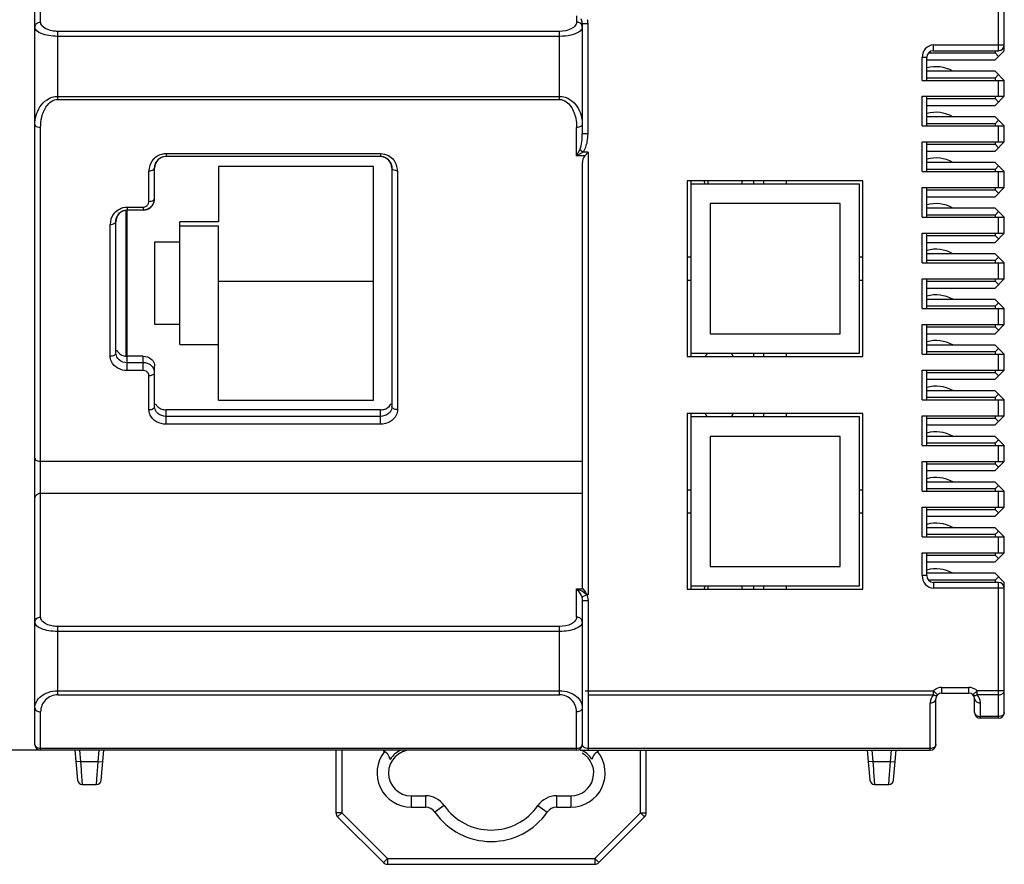
# Model space of a CAD drawing. Units: inches. Extents: x -240 to 420, y -179 to 288.
# Drawn here: x 4 to 47, y 10 to 47 of the extents above; entities that cross this region are included whole.
import ezdxf

# ---------------------------------------------------------------- set-up
doc = ezdxf.new("R2010")
doc.units = ezdxf.units.IN
doc.header["$LTSCALE"] = 0.64311
doc.header["$MEASUREMENT"] = 0
doc.header["$PDMODE"] = 3
doc.header["$PDSIZE"] = 0.3125
doc.layers.get('0').update_dxf_attribs({"linetype": 'CONTINUOUS'})
doc.layers.get('Defpoints').update_dxf_attribs({"linetype": 'CONTINUOUS'})
doc.styles.get("Standard").update_dxf_attribs({"font": 'txt', "width": 0.8})
doc.dimstyles.get("Standard").update_dxf_attribs({"dimtxt": 0.15625, "dimasz": 0.1875, "dimexe": 0.125, "dimexo": 0.0625, "dimgap": 0.09, "dimtad": 0, "dimtih": 1, "dimtoh": 1, "dimzin": 4, "dimdsep": 46, "dimtxsty": 'STANDARD', "dimblk": 'CLOSED', "dimblk1": 'CLOSED', "dimblk2": 'CLOSED', "dimcen": 0.09, "dimadec": 0, "dimazin": 0, "dimtp": 0.01, "dimtm": 0.01, "dimtfac": 1, "dimtofl": 0, "dimtmove": 0, "dimatfit": 3, "dimldrblk": 'CLOSED', "dimfxl": 1, "dimtolj": 1, "dimtzin": 4, "dimarcsym": 0})

# ---------------------------------------------------------------- blocks, each defined once
blk = doc.blocks.new('_CLOSED')
at = {"color": 0, "linetype": 'ByBlock'}
for p, q in [((0, 0), (-1, 0.17)), ((-1, 0.17), (-1, -0.17)), ((-1, -0.17), (0, 0)), ((-1, 0), (0, 0))]:
    blk.add_line(p, q, dxfattribs=at)
blk = doc.blocks.new('*D4')
at = {"color": 0, "lineweight": -2}
for p, q in [((4.514, 115.094), (-14.28, 115.094)), ((-14.155, 114.907), (-14.155, 66.184)), ((-14.155, 15.282), (-14.155, 64.004)), ((4.514, 15.094), (-14.28, 15.094))]:
    blk.add_line(p, q, dxfattribs=at)
at = {"layer": 'Defpoints', "color": 0}
for p in [(4.576, 115.094), (-14.155, 15.094), (4.576, 15.094)]:
    blk.add_point(p, dxfattribs=at)
at = {"color": 0, "linetype": 'ByBlock', "lineweight": -2, "xscale": 0.1875, "yscale": 0.1875, "zscale": 0.1875}
for p, rotation in [((-14.155, 115.094), 90), ((-14.155, 15.094), 270)]:
    blk.add_blockref('_CLOSED', p, dxfattribs=dict(at, rotation=rotation))
at = {"color": 0, "insert": (-14.155, 65.094), "char_height": 2, "attachment_point": 5}
blk.add_mtext('\\A1;100.0000', dxfattribs=at)

msp = doc.modelspace()

# ---------------------------------------------------------------- linework, layer by layer
at = {"color": 7, "linetype": 'Continuous'}
for p, q in [((46.82636, 45.74423), (46.82636, 113.44423)), ((46.57636, 45.74423), (46.57636, 93.39423)), ((4.32636, 15.34423), (4.32636, 91.03353)), ((4.57636, 46.99946), (4.57636, 68.72423)), ((28.07636, 47.26626), (28.07636, 46.99946)), ((28.29194, 47.09349), (28.26839, 47.14036)), ((28.57636, 46.91626), (28.32636, 46.91626)), ((28.32636, 46.91626), (28.32636, 42.1015)), ((28.57636, 42.1015), (28.57636, 46.91626)), ((5.32636, 43.60951), (5.32636, 46.59054)), ((27.32636, 46.59054), (5.32636, 46.59054)), ((27.32636, 46.37105), (5.32636, 46.37105)), ((27.32636, 43.60951), (27.32636, 46.59054)), ((43.72586, 45.7776), (43.72637, 45.99423)), ((43.72636, 45.74423), (43.72586, 45.7776)), ((43.72636, 45.99423), (46.82636, 45.99423)), ((43.22636, 44.44423), (43.22636, 45.44423)), ((43.39956, 45.44374), (43.22636, 45.44423)), ((43.42636, 45.44423), (43.39956, 45.44374)), ((43.42636, 44.44423), (43.42636, 45.44423)), ((43.42636, 45.34423), (46.42636, 45.34423)), ((43.50613, 45.64423), (46.42636, 45.64423)), ((43.72636, 45.74423), (46.57636, 45.74423)), ((46.82636, 45.74423), (46.42636, 45.34423)), ((46.42636, 45.74423), (46.42636, 45.64423)), ((46.57636, 45.49423), (46.42636, 45.64423)), ((46.42636, 44.84423), (43.42636, 44.84423)), ((46.42636, 44.54423), (43.42636, 44.54423)), ((46.42636, 44.84423), (46.82636, 44.44423)), ((46.42636, 44.54423), (46.57636, 44.69423)), ((46.42636, 44.54423), (46.42636, 44.44423)), ((43.22636, 44.44423), (46.82636, 44.44423)), ((46.57636, 43.74423), (46.57636, 44.44423)), ((46.82636, 43.74423), (46.82636, 44.44423)), ((5.32636, 43.73976), (27.32636, 43.73976)), ((5.32636, 43.60951), (27.32636, 43.60951)), ((43.22636, 43.74423), (46.82636, 43.74423)), ((43.22636, 42.44423), (43.22636, 43.74423)), ((43.42636, 42.44423), (43.42636, 43.74423)), ((43.42636, 43.64423), (46.42636, 43.64423)), ((46.82636, 43.74423), (46.42636, 43.34423)), ((46.42636, 43.74423), (46.42636, 43.64423)), ((46.57636, 43.49423), (46.42636, 43.64423)), ((43.42636, 43.34423), (46.42636, 43.34423)), ((46.42636, 42.84423), (43.42636, 42.84423)), ((46.42636, 42.84423), (46.82636, 42.44423)), ((4.57636, 20.9242), (4.57636, 42.38081)), ((28.07636, 41.14012), (28.07636, 42.38081)), ((43.22636, 42.44423), (46.82636, 42.44423)), ((46.42636, 42.54423), (43.42636, 42.54423)), ((46.42636, 42.54423), (46.57636, 42.69423)), ((46.42636, 42.54423), (46.42636, 42.44423)), ((46.57636, 41.74423), (46.57636, 42.44423)), ((46.82636, 41.74423), (46.82636, 42.44423)), ((28.57636, 42.1015), (28.32636, 42.1015)), ((43.22636, 41.74423), (46.82636, 41.74423)), ((43.22636, 40.44423), (43.22636, 41.74423)), ((43.42636, 40.44423), (43.42636, 41.74423)), ((43.42636, 41.64423), (46.42636, 41.64423)), ((46.82636, 41.74423), (46.42636, 41.34423)), ((46.42636, 41.74423), (46.42636, 41.64423)), ((46.57636, 41.49423), (46.42636, 41.64423)), ((10.07636, 41.23744), (10.07636, 41.11773)), ((10.07636, 41.23744), (19.47636, 41.23744)), ((10.07636, 41.11773), (19.47636, 41.11773)), ((19.47636, 41.23744), (19.47636, 41.11773)), ((28.07636, 41.14012), (28.21243, 41.40569)), ((28.43481, 41.14012), (28.07636, 41.14012)), ((28.14346, 41.17417), (28.3485, 41.29642)), ((28.3485, 41.29642), (28.21243, 41.40569)), ((28.57636, 41.29642), (28.3485, 41.29642)), ((28.57636, 41.29642), (28.43481, 41.14012)), ((28.57636, 41.29642), (28.57636, 21.90012)), ((43.42636, 41.34423), (46.42636, 41.34423)), ((9.57636, 39.27315), (9.57636, 40.6095)), ((12.37636, 40.67681), (12.37636, 38.24419)), ((19.17636, 40.67681), (12.37636, 40.67681)), ((19.17636, 30.4342), (19.17636, 40.67681)), ((19.97636, 40.6095), (19.97636, 30.14765)), ((28.32636, 40.80253), (28.32636, 22.21456)), ((46.42636, 40.84423), (43.42636, 40.84423)), ((46.42636, 40.84423), (46.82636, 40.44423)), ((46.42636, 40.54423), (46.57636, 40.69423)), ((9.32636, 39.1429), (9.32636, 40.47924)), ((20.22636, 40.47924), (20.22636, 30.0174)), ((43.22636, 40.44423), (46.82636, 40.44423)), ((46.42636, 40.54423), (43.42636, 40.54423)), ((46.42636, 40.54423), (46.42636, 40.44423)), ((46.57636, 39.74423), (46.57636, 40.44423)), ((46.82636, 39.74423), (46.82636, 40.44423)), ((40.62636, 40.04423), (32.92636, 40.04423)), ((32.92636, 40.04423), (32.92636, 32.34423)), ((33.07636, 40.04423), (33.07636, 32.34423)), ((40.47636, 39.89423), (33.07636, 39.89423)), ((33.82636, 40.04423), (33.82636, 39.89423)), ((35.32636, 40.04423), (35.32636, 39.89423)), ((35.82636, 40.04423), (35.82636, 39.89423)), ((36.27636, 40.04423), (36.27636, 39.89423)), ((37.27636, 39.89423), (37.27636, 40.04423)), ((40.47636, 32.49423), (40.47636, 39.89423)), ((40.62636, 32.34423), (40.62636, 40.04423)), ((43.22636, 39.74423), (46.82636, 39.74423)), ((43.22636, 38.44423), (43.22636, 39.74423)), ((43.42636, 38.44423), (43.42636, 39.74423)), ((46.42636, 39.74423), (46.42636, 39.64423)), ((46.82636, 39.74423), (46.42636, 39.34423)), ((43.42636, 39.64423), (46.42636, 39.64423)), ((43.42636, 39.34423), (46.42636, 39.34423)), ((46.57636, 39.49423), (46.42636, 39.64423)), ((8.37636, 38.89017), (9.07636, 38.89017)), ((8.37636, 38.89017), (8.37636, 38.77046)), ((9.07636, 38.89017), (9.07636, 38.77046)), ((9.30996, 39.05291), (9.32636, 39.1429)), ((39.62636, 39.04423), (33.92636, 39.04423)), ((33.92636, 39.04423), (33.92636, 33.34423)), ((39.62636, 33.34423), (39.62636, 39.04423)), ((8.32636, 32.36318), (8.32636, 38.74706)), ((8.37636, 38.77046), (9.07636, 38.77046)), ((8.37636, 31.7245), (8.37636, 38.75632)), ((43.22636, 38.44423), (46.82636, 38.44423)), ((46.42636, 38.84423), (43.42636, 38.84423)), ((46.42636, 38.54423), (43.42636, 38.54423)), ((46.42636, 38.84423), (46.82636, 38.44423)), ((46.42636, 38.54423), (46.57636, 38.69423)), ((46.42636, 38.54423), (46.42636, 38.44423)), ((46.57636, 37.74423), (46.57636, 38.44423)), ((46.82636, 37.74423), (46.82636, 38.44423)), ((7.62636, 32.36466), (7.62636, 38.13198)), ((7.87636, 32.49491), (7.87636, 38.26223)), ((12.37636, 38.24419), (10.67636, 38.24419)), ((10.67636, 32.86682), (10.67636, 38.24419)), ((10.67636, 38.07692), (12.37636, 38.07692)), ((12.37636, 30.4342), (12.37636, 38.07692)), ((43.22636, 37.74423), (46.82636, 37.74423)), ((43.22636, 36.44423), (43.22636, 37.74423)), ((43.42636, 36.44423), (43.42636, 37.74423)), ((43.42636, 37.64423), (46.42636, 37.64423)), ((46.42636, 37.74423), (46.42636, 37.64423)), ((46.82636, 37.74423), (46.42636, 37.34423)), ((46.57636, 37.49423), (46.42636, 37.64423)), ((10.67636, 37.34797), (9.57636, 37.34797)), ((9.57636, 37.34797), (9.57636, 33.76305)), ((43.42636, 37.34423), (46.42636, 37.34423)), ((33.07636, 36.69423), (32.92636, 36.69423)), ((40.62636, 36.69423), (40.47636, 36.69423)), ((46.42636, 36.84423), (43.42636, 36.84423)), ((46.42636, 36.84423), (46.82636, 36.44423)), ((46.42636, 36.54423), (46.57636, 36.69423)), ((43.22636, 36.44423), (46.82636, 36.44423)), ((46.42636, 36.54423), (43.42636, 36.54423)), ((46.42636, 36.54423), (46.42636, 36.44423)), ((46.57636, 35.74423), (46.57636, 36.44423)), ((46.82636, 35.74423), (46.82636, 36.44423)), ((12.37636, 35.6443), (19.17636, 35.6443)), ((32.92636, 35.69423), (33.07636, 35.69423)), ((40.47636, 35.69423), (40.62636, 35.69423)), ((43.22636, 35.74423), (46.82636, 35.74423)), ((43.22636, 34.44423), (43.22636, 35.74423)), ((43.42636, 34.44423), (43.42636, 35.74423)), ((43.42636, 35.64423), (46.42636, 35.64423)), ((46.42636, 35.74423), (46.42636, 35.64423)), ((46.82636, 35.74423), (46.42636, 35.34423)), ((46.57636, 35.49423), (46.42636, 35.64423)), ((43.42636, 35.34423), (46.42636, 35.34423)), ((46.42636, 34.84423), (43.42636, 34.84423)), ((46.42636, 34.54423), (43.42636, 34.54423)), ((46.42636, 34.84423), (46.82636, 34.44423)), ((46.42636, 34.54423), (46.57636, 34.69423)), ((46.42636, 34.54423), (46.42636, 34.44423)), ((43.22636, 34.44423), (46.82636, 34.44423)), ((46.57636, 33.74423), (46.57636, 34.44423)), ((46.82636, 33.74423), (46.82636, 34.44423)), ((9.57636, 33.76305), (10.67636, 33.76305)), ((43.22636, 33.74423), (46.82636, 33.74423)), ((43.22636, 32.44423), (43.22636, 33.74423)), ((43.42636, 32.44423), (43.42636, 33.74423)), ((46.42636, 33.74423), (46.42636, 33.64423)), ((46.82636, 33.74423), (46.42636, 33.34423)), ((33.92636, 33.34423), (39.62636, 33.34423)), ((43.42636, 33.64423), (46.42636, 33.64423)), ((43.42636, 33.34423), (46.42636, 33.34423)), ((46.57636, 33.49423), (46.42636, 33.64423)), ((10.67636, 32.86682), (12.37636, 32.86682)), ((46.42636, 32.84423), (43.42636, 32.84423)), ((46.42636, 32.84423), (46.82636, 32.44423)), ((33.07636, 32.49423), (40.47636, 32.49423)), ((35.82636, 32.49423), (35.82636, 32.34423)), ((36.27636, 32.49423), (36.27636, 32.34423)), ((37.27636, 32.34423), (37.27636, 32.49423)), ((43.22636, 32.44423), (46.82636, 32.44423)), ((46.42636, 32.54423), (43.42636, 32.54423)), ((46.42636, 32.54423), (46.57636, 32.69423)), ((46.42636, 32.54423), (46.42636, 32.44423)), ((46.57636, 31.74423), (46.57636, 32.44423)), ((46.82636, 31.74423), (46.82636, 32.44423)), ((9.07636, 32.35469), (8.37636, 32.35469)), ((9.07636, 32.06814), (8.37636, 32.06814)), ((9.07636, 31.7245), (9.07636, 32.35469)), ((32.92636, 32.34423), (40.62636, 32.34423)), ((9.07636, 31.7245), (8.37636, 31.7245)), ((9.57636, 30.14765), (9.57636, 31.92792)), ((43.22636, 31.74423), (46.82636, 31.74423)), ((43.22636, 30.44423), (43.22636, 31.74423)), ((43.42636, 30.44423), (43.42636, 31.74423)), ((43.42636, 31.64423), (46.42636, 31.64423)), ((46.42636, 31.74423), (46.42636, 31.64423)), ((46.82636, 31.74423), (46.42636, 31.34423)), ((46.57636, 31.49423), (46.42636, 31.64423)), ((9.32636, 30.0174), (9.32636, 31.51111)), ((43.42636, 31.34423), (46.42636, 31.34423)), ((46.42636, 30.84423), (43.42636, 30.84423)), ((46.42636, 30.84423), (46.82636, 30.44423)), ((46.42636, 30.54423), (46.57636, 30.69423)), ((12.37636, 30.4342), (19.17636, 30.4342)), ((43.22636, 30.44423), (46.82636, 30.44423)), ((46.42636, 30.54423), (43.42636, 30.54423)), ((46.42636, 30.54423), (46.42636, 30.44423)), ((46.57636, 29.74423), (46.57636, 30.44423)), ((46.82636, 29.74423), (46.82636, 30.44423)), ((19.47636, 30.00743), (10.07636, 30.00743)), ((10.07636, 29.37723), (10.07636, 30.00743)), ((19.47636, 29.37723), (19.47636, 30.00743)), ((40.62636, 29.84423), (32.92636, 29.84423)), ((32.92636, 29.84423), (32.92636, 22.14423)), ((33.07636, 29.84423), (33.07636, 22.14423)), ((35.82636, 29.84423), (35.82636, 29.69423)), ((36.27636, 29.84423), (36.27636, 29.69423)), ((37.27636, 29.69423), (37.27636, 29.84423)), ((40.62636, 22.14423), (40.62636, 29.84423)), ((19.47636, 29.72087), (10.07636, 29.72087)), ((19.47636, 29.37723), (10.07636, 29.37723)), ((40.47636, 29.69423), (33.07636, 29.69423)), ((40.47636, 22.29423), (40.47636, 29.69423)), ((43.22636, 29.74423), (46.82636, 29.74423)), ((43.22636, 28.44423), (43.22636, 29.74423)), ((43.42636, 28.44423), (43.42636, 29.74423)), ((43.42636, 29.64423), (46.42636, 29.64423)), ((46.42636, 29.74423), (46.42636, 29.64423)), ((46.82636, 29.74423), (46.42636, 29.34423)), ((46.57636, 29.49423), (46.42636, 29.64423)), ((43.42636, 29.34423), (46.42636, 29.34423)), ((39.62636, 28.84423), (33.92636, 28.84423)), ((33.92636, 28.84423), (33.92636, 23.14423)), ((39.62636, 23.14423), (39.62636, 28.84423)), ((46.42636, 28.84423), (43.42636, 28.84423)), ((46.42636, 28.54423), (43.42636, 28.54423)), ((46.42636, 28.84423), (46.82636, 28.44423)), ((46.42636, 28.54423), (46.57636, 28.69423)), ((46.42636, 28.54423), (46.42636, 28.44423)), ((43.22636, 28.44423), (46.82636, 28.44423)), ((46.57636, 27.74423), (46.57636, 28.44423)), ((46.82636, 27.74423), (46.82636, 28.44423)), ((4.57636, 27.75231), (28.32636, 27.75231)), ((43.22636, 27.74423), (46.82636, 27.74423)), ((43.22636, 26.44423), (43.22636, 27.74423)), ((43.42636, 26.44423), (43.42636, 27.74423)), ((43.42636, 27.64423), (46.42636, 27.64423)), ((46.42636, 27.74423), (46.42636, 27.64423)), ((46.82636, 27.74423), (46.42636, 27.34423)), ((46.57636, 27.49423), (46.42636, 27.64423)), ((43.42636, 27.34423), (46.42636, 27.34423)), ((46.42636, 26.84423), (43.42636, 26.84423)), ((46.42636, 26.84423), (46.82636, 26.44423)), ((4.57636, 26.35332), (28.32636, 26.35332)), ((33.07636, 26.49423), (32.92636, 26.49423)), ((40.62636, 26.49423), (40.47636, 26.49423)), ((43.22636, 26.44423), (46.82636, 26.44423)), ((46.42636, 26.54423), (43.42636, 26.54423)), ((46.42636, 26.54423), (46.57636, 26.69423)), ((46.42636, 26.54423), (46.42636, 26.44423)), ((46.57636, 25.74423), (46.57636, 26.44423)), ((46.82636, 25.74423), (46.82636, 26.44423)), ((32.92636, 25.49423), (33.07636, 25.49423)), ((40.47636, 25.49423), (40.62636, 25.49423)), ((43.22636, 25.74423), (46.82636, 25.74423)), ((43.22636, 24.44423), (43.22636, 25.74423)), ((43.42636, 24.44423), (43.42636, 25.74423)), ((43.42636, 25.64423), (46.42636, 25.64423)), ((46.42636, 25.74423), (46.42636, 25.64423)), ((46.82636, 25.74423), (46.42636, 25.34423)), ((46.57636, 25.49423), (46.42636, 25.64423)), ((43.42636, 25.34423), (46.42636, 25.34423)), ((46.42636, 24.84423), (43.42636, 24.84423)), ((46.42636, 24.84423), (46.82636, 24.44423)), ((46.42636, 24.54423), (46.57636, 24.69423)), ((43.22636, 24.44423), (46.82636, 24.44423)), ((46.42636, 24.54423), (43.42636, 24.54423)), ((46.42636, 24.54423), (46.42636, 24.44423)), ((46.57636, 23.74423), (46.57636, 24.44423)), ((46.82636, 23.74423), (46.82636, 24.44423)), ((43.22636, 23.74423), (46.82636, 23.74423)), ((43.22636, 22.74423), (43.22636, 23.74423)), ((43.42636, 22.74423), (43.42636, 23.74423)), ((46.42636, 23.74423), (46.42636, 23.64423)), ((46.82636, 23.74423), (46.42636, 23.34423)), ((43.42636, 23.64423), (46.42636, 23.64423)), ((43.42636, 23.34423), (46.42636, 23.34423)), ((46.57636, 23.49423), (46.42636, 23.64423)), ((33.92636, 23.14423), (39.62636, 23.14423)), ((43.39956, 22.74472), (43.22636, 22.74423)), ((43.42636, 22.74423), (43.39956, 22.74472)), ((46.42636, 22.84423), (43.42636, 22.84423)), ((46.42636, 22.54423), (43.50719, 22.54423)), ((46.42636, 22.84423), (46.82636, 22.44423)), ((46.42636, 22.54423), (46.57636, 22.69423)), ((46.42636, 22.54423), (46.42636, 22.44423)), ((28.07636, 22.16352), (28.34454, 22.16352)), ((28.07636, 20.9242), (28.07636, 22.16352)), ((28.07636, 22.16352), (28.19398, 22.01927)), ((28.19398, 22.01927), (28.27965, 21.86522)), ((28.34454, 22.16352), (28.47177, 22.01515)), ((28.37321, 22.03506), (28.48294, 21.95078)), ((28.47177, 22.01515), (28.50818, 21.92286)), ((32.92636, 22.14423), (40.62636, 22.14423)), ((33.07636, 22.29423), (40.47636, 22.29423)), ((33.82636, 22.29423), (33.82636, 22.14423)), ((35.32636, 22.29423), (35.32636, 22.14423)), ((35.82636, 22.29423), (35.82636, 22.14423)), ((36.27636, 22.29423), (36.27636, 22.14423)), ((37.27636, 22.14423), (37.27636, 22.29423)), ((43.72636, 22.44423), (43.72586, 22.41086)), ((43.72586, 22.41086), (43.72637, 22.19423)), ((46.57636, 22.44423), (43.72636, 22.44423)), ((46.82636, 22.19423), (43.72636, 22.19423)), ((46.57636, 16.49423), (46.57636, 22.44423)), ((46.82636, 16.74423), (46.82636, 22.44423)), ((28.27965, 21.86522), (28.30247, 21.8065)), ((28.30247, 21.8065), (28.52859, 21.90012)), ((28.32636, 21.6572), (28.57636, 21.6572)), ((28.32636, 21.6572), (28.32636, 15.34423)), ((28.48294, 21.95078), (28.50818, 21.92286)), ((28.52095, 21.92525), (28.55415, 21.92446)), ((28.55415, 21.92446), (28.57636, 21.90012)), ((28.57636, 21.6572), (28.57636, 15.09423)), ((27.32636, 20.51529), (5.32636, 20.51529)), ((5.32636, 17.52101), (5.32636, 20.51529)), ((27.32636, 20.29579), (5.32636, 20.29579)), ((27.32636, 17.52101), (27.32636, 20.51529)), ((44.07642, 17.84423), (44.07614, 17.66743)), ((44.07643, 17.84423), (45.27637, 17.84423)), ((45.27511, 17.74854), (45.27636, 17.84423)), ((45.27613, 17.66743), (45.27511, 17.74854)), ((5.32636, 17.69779), (27.32636, 17.69779)), ((5.32636, 17.52101), (27.32636, 17.52101)), ((28.45136, 17.69779), (43.72281, 17.69779)), ((28.57636, 17.52101), (43.72281, 17.52101)), ((43.72281, 17.69779), (43.89958, 17.52101)), ((43.72281, 17.52101), (43.72281, 17.69779)), ((43.82636, 15.34423), (43.82636, 17.34423)), ((43.85398, 17.49676), (43.89958, 17.52101)), ((44.07614, 17.66743), (44.07636, 17.59423)), ((44.07636, 17.59423), (45.27636, 17.59423)), ((45.27636, 17.59423), (45.27613, 17.66743)), ((45.45314, 17.52101), (45.62991, 17.69779)), ((45.52636, 16.74423), (45.52636, 17.34423)), ((46.82636, 17.69779), (45.62991, 17.69779)), ((45.62991, 17.52101), (45.62991, 17.69779)), ((46.57636, 17.52101), (45.62991, 17.52101)), ((43.57636, 15.09423), (43.57636, 17.16746)), ((45.77636, 16.49423), (45.77636, 17.16746)), ((4.57636, 15.09423), (4.57636, 16.77101)), ((28.07636, 15.09423), (28.07636, 16.77101)), ((46.57636, 16.56746), (45.77636, 16.56746)), ((46.57636, 16.49423), (45.77636, 16.49423)), ((28.07636, 15.16746), (4.57636, 15.16746)), ((43.57636, 15.16746), (28.57636, 15.16746)), ((28.07636, 15.09423), (4.57636, 15.09423)), ((6.08412, 15.09423), (6.19938, 13.7768)), ((6.28488, 15.09423), (6.32863, 14.59423)), ((7.10208, 14.59423), (7.14582, 15.09423)), ((7.23132, 13.7768), (7.34658, 15.09423)), ((17.52636, 15.09423), (17.52636, 12.34779)), ((17.77636, 15.09423), (17.77636, 12.34779)), ((28.23479, 15.09423), (43.57636, 15.09423)), ((30.87636, 12.34779), (30.87636, 15.09423)), ((31.12636, 12.34779), (31.12636, 15.09423)), ((40.82069, 15.09423), (40.93595, 13.7768)), ((41.02145, 15.09423), (41.0652, 14.59423)), ((41.83865, 14.59423), (41.88239, 15.09423)), ((41.96789, 13.7768), (42.08316, 15.09423)), ((6.32863, 14.59423), (6.12939, 14.5768)), ((6.32863, 14.59423), (7.10208, 14.59423)), ((6.32863, 14.59423), (6.3517, 14.26453)), ((6.3517, 14.26453), (6.35973, 14.14977)), ((7.07419, 14.19575), (7.10208, 14.59423)), ((7.10208, 14.59423), (7.30131, 14.5768)), ((41.0652, 14.59423), (40.86596, 14.5768)), ((41.0652, 14.59423), (41.83865, 14.59423)), ((41.0652, 14.59423), (41.08827, 14.26453)), ((41.08827, 14.26453), (41.09631, 14.14977)), ((41.81076, 14.19575), (41.83865, 14.59423)), ((41.83865, 14.59423), (42.03789, 14.5768)), ((6.35973, 14.14977), (6.39862, 13.59423)), ((7.03208, 13.59423), (7.06306, 14.03676)), ((7.06306, 14.03676), (7.07419, 14.19575)), ((41.09631, 14.14977), (41.13519, 13.59423)), ((41.76866, 13.59423), (41.79963, 14.03676)), ((41.79963, 14.03676), (41.81076, 14.19575)), ((6.39862, 13.59423), (7.03208, 13.59423)), ((41.13519, 13.59423), (41.76866, 13.59423)), ((20.82636, 13.09423), (21.45408, 13.09423)), ((20.82636, 13.09423), (20.82636, 12.59423)), ((21.45408, 13.09423), (21.45408, 12.59423)), ((27.19864, 13.09423), (27.82636, 13.09423)), ((27.19864, 13.09423), (27.19864, 12.59423)), ((27.82636, 13.09423), (27.82636, 12.59423)), ((20.82636, 12.59423), (21.45408, 12.59423)), ((22.27473, 12.66566), (21.8644, 12.37995)), ((26.37799, 12.66566), (26.78831, 12.37995)), ((27.19864, 12.59423), (27.82636, 12.59423)), ((17.77636, 12.34779), (17.52636, 12.34779)), ((17.77636, 12.34779), (17.59958, 12.17101)), ((17.59958, 12.17101), (19.60314, 10.16746)), ((17.77636, 12.34779), (19.77991, 10.34423)), ((28.87281, 10.34423), (30.87636, 12.34779)), ((29.04958, 10.16746), (31.05314, 12.17101)), ((30.87636, 12.34779), (31.12636, 12.34779)), ((30.87636, 12.34779), (31.05314, 12.17101)), ((19.77991, 10.34423), (19.60314, 10.16746)), ((19.77991, 10.34423), (28.87281, 10.34423)), ((19.77991, 10.34423), (19.77991, 10.09423)), ((19.77991, 10.09423), (28.87281, 10.09423)), ((28.87281, 10.34423), (29.04958, 10.16746)), ((28.87281, 10.34423), (28.87281, 10.09423))]:
    msp.add_line(p, q, dxfattribs=at)
for centre, radius, start, end in [((46.57636, 45.99423), 0.25, 270, 0), ((43.72636, 45.44423), 0.3, 90, 180), ((43.82635, 43.54423), 1.5, 60.488227, 105.538843), ((43.82635, 41.54423), 1.5, 60.488227, 105.538843), ((27.02084, 43.30282), 2.40653, 296.014934, 297.806644), ((43.82635, 39.54423), 1.5, 60.488227, 105.538843), ((10.08956, 40.4798), 0.7632, 145.422164, 180.041935), ((10.08485, 40.48269), 0.75768, 138.351953, 145.399793), ((10.08723, 40.61131), 0.51057, 138.544433, 153.081292), ((19.46564, 40.61146), 0.51037, 27.407157, 39.452259), ((19.46403, 40.48005), 0.76233, 359.939627, 39.607965), ((34.32636, 40.09423), 0.65902, 184.557852, 197.791348), ((9.07105, 39.27363), 0.50548, 319.635416, 338.11753), ((9.0687, 39.27366), 0.50767, 338.212368, 350.911921), ((9.07175, 39.27331), 0.50461, 350.896858, 359.982124), ((43.82635, 37.54423), 1.5, 60.488227, 105.538843), ((8.38956, 38.13254), 0.7632, 145.422164, 180.041935), ((8.38485, 38.13542), 0.75768, 138.351953, 145.399793), ((8.38723, 38.26405), 0.51057, 138.544433, 153.081292), ((43.82635, 35.54423), 1.5, 60.488227, 105.538843), ((43.82635, 33.54423), 1.5, 60.488227, 105.538843), ((43.82635, 31.54423), 1.5, 60.488227, 105.538843), ((8.26829, 32.78967), 0.39325, 205.859205, 208.958616), ((34.32636, 32.09423), 0.65902, 142.349592, 157.550757), ((34.32636, 32.09423), 0.65902, 22.449243, 37.650408), ((43.82635, 29.54423), 1.5, 60.488227, 105.538843), ((9.96829, 30.4424), 0.39325, 205.859205, 208.958616), ((19.58443, 30.4424), 0.39325, 331.041384, 334.140795), ((34.32636, 30.09423), 0.65902, 202.449243, 217.650408), ((34.32636, 30.09423), 0.65902, 322.349592, 337.550757), ((43.82635, 27.54423), 1.5, 60.488227, 105.538843), ((43.82635, 25.54423), 1.5, 60.488227, 105.538843), ((43.82635, 23.54423), 1.5, 60.488227, 105.538843), ((43.82635, 21.54423), 1.5, 60.488227, 105.538843), ((43.72636, 22.74423), 0.3, 180, 270), ((34.32636, 22.09423), 0.65902, 162.208652, 175.442148), ((46.57636, 22.19423), 0.25, 0, 90), ((27.94832, 21.65701), 0.62803, 0.017238, 2.277587), ((44.07419, 17.34645), 0.4969, 131.827044, 135.003759), ((44.0774, 17.3428), 0.50176, 122.354781, 131.822718), ((45.27636, 17.34535), 0.49888, 87.617337, 89.999423), ((45.27628, 17.34347), 0.50076, 80.480321, 87.616374), ((5.32635, 16.77101), 0.74999, 90.000118, 180.000345), ((27.32641, 16.77103), 0.74995, 359.998433, 89.999169), ((44.07636, 17.16746), 0.5, 135.000238, 180.000288), ((44.07636, 17.34423), 0.25, 90, 180), ((45.27636, 17.34423), 0.25, 0, 90), ((45.51791, 17.73087), 0.23788, 280.227436, 298.088005), ((45.27637, 17.16746), 0.49999, 359.999342, 44.993756), ((45.77636, 16.74423), 0.25, 180, 270), ((46.57636, 16.74423), 0.25, 270, 0), ((4.57636, 15.34423), 0.25, 180, 270), ((28.07636, 15.34423), 0.25, 270, 0), ((43.57636, 15.34423), 0.25, 270, 0), ((20.82636, 14.09423), 1.5, 141.340923, 270), ((19.41215, 14.59423), 0.5, 11.212196, 68.145513), ((20.82636, 14.09423), 1, 90, 270), ((20.82636, 14.09423), 1.1, 113.729704, 147.116768), ((27.82636, 14.09423), 1.5, 270, 38.659077), ((27.82636, 14.09423), 1, 270, 60.530834), ((27.82636, 14.09423), 1.1, 32.883232, 61.407949), ((29.24057, 14.59423), 0.5, 111.854487, 168.787804), ((6.39862, 13.79423), 0.2, 185.000077, 270), ((7.03208, 13.79423), 0.2, 269.999996, 354.999959), ((41.13519, 13.79423), 0.2, 185.000077, 270), ((41.76866, 13.79423), 0.2, 269.999996, 354.999959), ((21.45408, 12.09423), 1, 34.849905, 90), ((27.19864, 12.09423), 1, 90, 145.150095), ((21.45408, 12.09423), 0.5, 34.849905, 90), ((24.32636, 14.09423), 2.5, 214.849905, 325.150095), ((27.19864, 12.09423), 0.5, 90, 145.150095), ((17.77636, 12.34779), 0.25, 180, 225), ((24.32636, 14.09423), 3, 214.849905, 325.150095), ((30.87636, 12.34779), 0.25, 315, 0), ((19.77991, 10.34423), 0.25, 225, 270), ((28.87281, 10.34423), 0.25, 270, 315)]:
    msp.add_arc(centre, radius, start, end, dxfattribs=at)
for centre, major_axis, ratio, start_param, end_param in [((10.07636, 40.59813), (0, 0.50546), 0.9891947, 6.28318531, 7.85398163), ((19.47636, 40.59813), (0, 0.50546), 0.9891947, 4.71238898, 6.28318531), ((28.57636, 40.80253), (0, 0.40957), 0.61040261, 0.60190062, 1.57079633), ((9.07636, 39.26179), (0, 0.50546), 0.9891947, -3.14159265, -1.70590084), ((8.37636, 38.25086), (0, 0.50546), 0.9891947, 6.28318531, 7.85398163), ((28.57636, 22.21456), (0.25, 0), 0.5452177, 3.14159265, 3.52537488)]:
    msp.add_ellipse(centre, major_axis=major_axis, ratio=ratio, start_param=start_param, end_param=end_param, dxfattribs=at)
for points in [[(28.32636, 46.91626), (28.32636, 46.97644), (28.31522, 47.03799), (28.29194, 47.09349)], [(28.57636, 46.91626), (28.57636, 46.97876), (28.56719, 47.04194), (28.54909, 47.10176)], [(28.20136, 46.97005), (28.16314, 46.98933), (28.11916, 46.99946), (28.07636, 46.99946)], [(43.36193, 45.8221), (43.27418, 45.72107), (43.22625, 45.57805), (43.22636, 45.44423)], [(43.72636, 45.99423), (43.59202, 45.99349), (43.45003, 45.92352), (43.36193, 45.8221)], [(4.57636, 42.38081), (4.57636, 42.53382), (4.59364, 42.68806), (4.6299, 42.83671)], [(28.03642, 42.7764), (28.06336, 42.64663), (28.07636, 42.51334), (28.07636, 42.38081)], [(28.32636, 42.51106), (28.32636, 42.48665), (28.31095, 42.46233), (28.29287, 42.44593)], [(28.54522, 41.76812), (28.56638, 41.87771), (28.57636, 41.98989), (28.57636, 42.1015)], [(28.3485, 41.29642), (28.45524, 41.42919), (28.51294, 41.60085), (28.54522, 41.76812)], [(9.51868, 40.98621), (9.57892, 41.05394), (9.65273, 41.11155), (9.73314, 41.15339)], [(9.73314, 41.15339), (9.83763, 41.20775), (9.95857, 41.23746), (10.07636, 41.23744)], [(19.47636, 41.23744), (19.59706, 41.23743), (19.72115, 41.20617), (19.82755, 41.14918)], [(19.82755, 41.14918), (19.91252, 41.10366), (19.98985, 41.04028), (20.05135, 40.96605)], [(9.57636, 40.6095), (9.57636, 40.68933), (9.59586, 40.77126), (9.63198, 40.84246)], [(19.91872, 40.84639), (19.95612, 40.77424), (19.97635, 40.69076), (19.97636, 40.6095)], [(8.03314, 38.80612), (8.13763, 38.86048), (8.25857, 38.8902), (8.37636, 38.89017)], [(9.07636, 38.77046), (9.21587, 38.77043), (9.36571, 38.84006), (9.4562, 38.94625)], [(9.07636, 38.89017), (9.1228, 38.89016), (9.17093, 38.90433), (9.21005, 38.92935)], [(9.21005, 38.92935), (9.25467, 38.95789), (9.29129, 39.00334), (9.30996, 39.05291)], [(7.81868, 38.63894), (7.87892, 38.70667), (7.95273, 38.76429), (8.03314, 38.80612)], [(7.87636, 38.26223), (7.87636, 38.34207), (7.89586, 38.424), (7.93198, 38.49519)], [(7.84287, 32.42979), (7.86095, 32.44618), (7.87636, 32.4705), (7.87636, 32.49491)], [(8.18502, 32.38718), (8.24602, 32.36564), (8.31167, 32.35469), (8.37636, 32.35469)], [(7.68364, 32.11928), (7.64696, 32.19484), (7.62636, 32.28067), (7.62636, 32.36466)], [(8.37636, 32.06814), (8.25136, 32.06814), (8.11788, 32.11199), (8.02281, 32.19314)], [(9.07636, 32.35469), (9.20136, 32.35469), (9.33484, 32.31085), (9.42991, 32.22969)], [(9.2677, 32.03565), (9.2067, 32.05719), (9.14105, 32.06814), (9.07636, 32.06814)], [(9.20058, 31.69629), (9.1624, 31.71487), (9.11882, 31.7245), (9.07636, 31.7245)], [(9.29269, 31.61806), (9.27015, 31.65144), (9.23681, 31.67867), (9.20058, 31.69629)], [(9.32636, 31.51111), (9.32636, 31.54848), (9.31361, 31.58709), (9.29269, 31.61806)], [(9.54287, 31.57624), (9.56095, 31.59263), (9.57636, 31.61695), (9.57636, 31.64136)], [(9.38364, 29.77202), (9.34696, 29.84758), (9.32636, 29.9334), (9.32636, 30.0174)], [(9.54287, 30.08252), (9.56095, 30.09892), (9.57636, 30.12324), (9.57636, 30.14765)], [(10.07636, 29.72087), (9.95136, 29.72087), (9.81788, 29.76472), (9.72281, 29.84587)], [(9.88502, 30.03991), (9.94602, 30.01838), (10.01167, 30.00743), (10.07636, 30.00743)], [(19.47636, 30.00743), (19.54105, 30.00743), (19.6067, 30.01838), (19.6677, 30.03991)], [(19.82991, 29.84587), (19.73484, 29.76472), (19.60136, 29.72087), (19.47636, 29.72087)], [(20.00985, 30.08252), (19.99177, 30.09892), (19.97636, 30.12324), (19.97636, 30.14765)], [(20.22636, 30.0174), (20.22636, 29.93406), (20.20609, 29.84892), (20.16995, 29.77383)], [(43.22636, 22.74423), (43.22625, 22.61041), (43.27419, 22.46737), (43.36195, 22.36635)], [(28.07636, 22.16352), (28.18035, 22.13506), (28.28212, 22.09274), (28.37321, 22.03506)], [(43.36195, 22.36635), (43.45005, 22.26494), (43.59203, 22.19498), (43.72636, 22.19423)], [(28.30247, 21.8065), (28.31856, 21.75874), (28.32635, 21.7076), (28.32636, 21.6572)], [(28.52095, 21.92525), (28.55275, 21.84844), (28.57257, 21.76504), (28.57586, 21.68197)], [(44.07643, 17.84423), (43.98357, 17.84424), (43.88733, 17.81634), (43.80888, 17.76666)], [(45.62991, 17.69779), (45.55811, 17.7696), (45.45925, 17.82053), (45.35909, 17.83734)], [(43.79286, 17.25584), (43.81273, 17.2803), (43.82636, 17.31273), (43.82636, 17.34423)], [(45.52636, 17.34423), (45.52636, 17.31273), (45.53998, 17.2803), (45.55985, 17.25584)], [(45.55985, 17.25584), (45.58341, 17.22685), (45.61675, 17.2052), (45.65136, 17.19114)], [(45.65136, 17.19114), (45.69065, 17.17518), (45.73395, 17.16746), (45.77636, 17.16746)], [(4.35974, 15.25598), (4.33993, 15.28041), (4.32636, 15.31278), (4.32636, 15.34423)]]:
    msp.add_open_spline(points, degree=3, dxfattribs=at)
for points, knots in [([(4.32636, 46.77996), (4.32636, 46.83717), (4.38763, 46.95959), (4.51365, 46.99946), (4.57636, 46.99946)], [0, 0, 0, 0, 0.47707014, 1, 1, 1, 1]), ([(5.32636, 46.37105), (5.19393, 46.37106), (4.94328, 46.39355), (4.59677, 46.47611), (4.32636, 46.64731), (4.32636, 46.77996)], [0, 0, 0, 0, 0.35068909, 0.64871008, 1, 1, 1, 1]), ([(4.68227, 46.78995), (4.66558, 46.80521), (4.61076, 46.86239), (4.57636, 46.94258), (4.57636, 46.99946)], [0, 0, 0, 0, 0.28452749, 1, 1, 1, 1]), ([(5.32636, 46.59054), (5.25995, 46.59055), (5.03508, 46.60705), (4.80093, 46.68152), (4.68227, 46.78995)], [0, 0, 0, 0, 0.29236055, 1, 1, 1, 1]), ([(27.96871, 46.78838), (27.93453, 46.75745), (27.74399, 46.63061), (27.50702, 46.59056), (27.32636, 46.59054)], [0, 0, 0, 0, 0.2032861, 1, 1, 1, 1]), ([(28.07636, 46.99946), (28.07636, 46.98107), (28.06636, 46.9004), (28.01471, 46.82999), (27.96871, 46.78838)], [0, 0, 0, 0, 0.22862245, 1, 1, 1, 1]), ([(28.32636, 46.77996), (28.32636, 46.7614), (28.31099, 46.67358), (28.23964, 46.60742), (28.18279, 46.56885)], [0, 0, 0, 0, 0.21274939, 1, 1, 1, 1]), ([(28.32636, 46.77996), (28.32636, 46.83717), (28.28549, 46.91799), (28.21994, 46.96068), (28.20136, 46.97005)], [0, 0, 0, 0, 0.73323714, 1, 1, 1, 1]), ([(28.18279, 46.56885), (28.0766, 46.49682), (27.78889, 46.40011), (27.49373, 46.37107), (27.32636, 46.37105)], [0, 0, 0, 0, 0.43395913, 1, 1, 1, 1]), ([(4.32636, 42.51106), (4.32636, 42.64411), (4.36208, 42.91569), (4.53225, 43.30347), (4.84721, 43.63753), (5.163, 43.74019), (5.32636, 43.73976)], [0, 0, 0, 0, 0.22911805, 0.46520037, 0.71867921, 1, 1, 1, 1]), ([(4.6299, 42.83671), (4.6719, 43.00891), (4.77632, 43.26827), (5.03412, 43.54044), (5.22772, 43.60961), (5.32636, 43.60951)], [0, 0, 0, 0, 0.48007572, 0.73282644, 1, 1, 1, 1]), ([(27.32636, 43.73976), (27.4897, 43.73957), (27.80552, 43.63778), (28.1205, 43.30338), (28.29065, 42.91565), (28.32636, 42.64408), (28.32636, 42.51106)], [0, 0, 0, 0, 0.28129297, 0.53485908, 0.77092861, 1, 1, 1, 1]), ([(27.32636, 43.60951), (27.43043, 43.60946), (27.63431, 43.53224), (27.89691, 43.23652), (27.99841, 42.95952), (28.03642, 42.7764)], [0, 0, 0, 0, 0.26720138, 0.519794, 1, 1, 1, 1]), ([(4.32636, 42.51106), (4.32636, 42.49329), (4.35105, 42.43995), (4.44663, 42.39264), (4.52948, 42.38081), (4.57636, 42.38081)], [0, 0, 0, 0, 0.17594201, 0.53582558, 1, 1, 1, 1]), ([(28.29287, 42.44593), (28.28101, 42.43518), (28.21616, 42.39342), (28.13665, 42.38081), (28.07636, 42.38081)], [0, 0, 0, 0, 0.20976531, 1, 1, 1, 1]), ([(28.21243, 41.40569), (28.26215, 41.51273), (28.31082, 41.74821), (28.32636, 41.98343), (28.32636, 42.1015)], [0, 0, 0, 0, 0.49991809, 1, 1, 1, 1]), ([(9.70457, 40.94933), (9.72582, 40.97335), (9.82666, 41.06834), (9.9702, 41.11774), (10.07636, 41.11773)], [0, 0, 0, 0, 0.23200142, 1, 1, 1, 1]), ([(19.47636, 41.11773), (19.5157, 41.11773), (19.65987, 41.10099), (19.79303, 41.01672), (19.85972, 40.93577)], [0, 0, 0, 0, 0.27278848, 1, 1, 1, 1]), ([(9.32636, 40.47924), (9.35838, 40.47924), (9.44875, 40.4858), (9.57636, 40.54423), (9.57636, 40.6095)], [0, 0, 0, 0, 0.32915188, 1, 1, 1, 1]), ([(20.22636, 40.47924), (20.19434, 40.47924), (20.10397, 40.4858), (19.97636, 40.54423), (19.97636, 40.6095)], [0, 0, 0, 0, 0.32915188, 1, 1, 1, 1]), ([(9.32636, 39.1429), (9.35838, 39.1429), (9.44875, 39.14946), (9.57636, 39.20789), (9.57636, 39.27315)], [0, 0, 0, 0, 0.32915188, 1, 1, 1, 1]), ([(8.00457, 38.60206), (8.02582, 38.62608), (8.12666, 38.72108), (8.2702, 38.77047), (8.37636, 38.77046)], [0, 0, 0, 0, 0.23200142, 1, 1, 1, 1]), ([(7.62636, 38.13198), (7.65838, 38.13198), (7.74875, 38.13854), (7.87636, 38.19697), (7.87636, 38.26223)], [0, 0, 0, 0, 0.32915188, 1, 1, 1, 1]), ([(7.62636, 32.36466), (7.6479, 32.36466), (7.72316, 32.37006), (7.80244, 32.39313), (7.84287, 32.42979)], [0, 0, 0, 0, 0.28302767, 1, 1, 1, 1]), ([(8.02281, 32.19314), (8.00007, 32.21254), (7.92038, 32.29397), (7.87636, 32.41102), (7.87636, 32.49491)], [0, 0, 0, 0, 0.2626908, 1, 1, 1, 1]), ([(7.92421, 32.59927), (7.9647, 32.52608), (8.05331, 32.44316), (8.15695, 32.39709), (8.18502, 32.38718)], [0, 0, 0, 0, 0.73752718, 1, 1, 1, 1]), ([(8.37636, 31.7245), (8.23295, 31.7245), (7.9513, 31.79173), (7.74163, 31.99984), (7.68364, 32.11928)], [0, 0, 0, 0, 0.519269, 1, 1, 1, 1]), ([(9.57636, 31.64136), (9.57636, 31.72525), (9.50969, 31.90366), (9.3538, 32.00526), (9.2677, 32.03565)], [0, 0, 0, 0, 0.47883689, 1, 1, 1, 1]), ([(9.42991, 32.22969), (9.45265, 32.21029), (9.53234, 32.12886), (9.57636, 32.01181), (9.57636, 31.92792)], [0, 0, 0, 0, 0.26269078, 1, 1, 1, 1]), ([(9.32636, 31.51111), (9.3479, 31.51111), (9.42316, 31.51651), (9.50244, 31.53958), (9.54287, 31.57624)], [0, 0, 0, 0, 0.28302767, 1, 1, 1, 1]), ([(9.62421, 30.252), (9.6647, 30.17882), (9.75331, 30.0959), (9.85695, 30.04982), (9.88502, 30.03991)], [0, 0, 0, 0, 0.73752718, 1, 1, 1, 1]), ([(19.6677, 30.03991), (19.69577, 30.04982), (19.7994, 30.0959), (19.88802, 30.17882), (19.92851, 30.252)], [0, 0, 0, 0, 0.26247282, 1, 1, 1, 1]), ([(9.32636, 30.0174), (9.3479, 30.0174), (9.42316, 30.02279), (9.50244, 30.04587), (9.54287, 30.08252)], [0, 0, 0, 0, 0.28302767, 1, 1, 1, 1]), ([(9.72281, 29.84587), (9.70007, 29.86528), (9.62038, 29.9467), (9.57636, 30.06376), (9.57636, 30.14765)], [0, 0, 0, 0, 0.2626908, 1, 1, 1, 1]), ([(19.97636, 30.14765), (19.97636, 30.06376), (19.93234, 29.9467), (19.85265, 29.86528), (19.82991, 29.84587)], [0, 0, 0, 0, 0.73730926, 1, 1, 1, 1]), ([(20.22636, 30.0174), (20.20482, 30.0174), (20.12956, 30.02279), (20.05027, 30.04587), (20.00985, 30.08252)], [0, 0, 0, 0, 0.28302767, 1, 1, 1, 1]), ([(10.07636, 29.37723), (9.93295, 29.37723), (9.6513, 29.44447), (9.44163, 29.65258), (9.38364, 29.77202)], [0, 0, 0, 0, 0.519269, 1, 1, 1, 1]), ([(20.16995, 29.77383), (20.11225, 29.65394), (19.90247, 29.44478), (19.62013, 29.37723), (19.47636, 29.37723)], [0, 0, 0, 0, 0.48063555, 1, 1, 1, 1]), ([(4.32636, 27.88256), (4.32636, 27.86479), (4.35105, 27.81145), (4.44663, 27.76414), (4.52948, 27.75231), (4.57636, 27.75231)], [0, 0, 0, 0, 0.17594198, 0.53582556, 1, 1, 1, 1]), ([(4.32636, 26.13382), (4.32636, 26.19103), (4.38763, 26.31345), (4.51365, 26.35332), (4.57636, 26.35332)], [0, 0, 0, 0, 0.47707014, 1, 1, 1, 1]), ([(4.32636, 20.70471), (4.32636, 20.76191), (4.38763, 20.88434), (4.51365, 20.9242), (4.57636, 20.9242)], [0, 0, 0, 0, 0.47707014, 1, 1, 1, 1]), ([(4.68227, 20.7147), (4.66558, 20.72996), (4.61076, 20.78713), (4.57636, 20.86733), (4.57636, 20.9242)], [0, 0, 0, 0, 0.28452749, 1, 1, 1, 1]), ([(28.07636, 20.9242), (28.07636, 20.90582), (28.06636, 20.82514), (28.01471, 20.75473), (27.96871, 20.71312)], [0, 0, 0, 0, 0.22862245, 1, 1, 1, 1]), ([(28.32636, 20.70471), (28.32636, 20.76191), (28.26508, 20.88434), (28.13906, 20.9242), (28.07636, 20.9242)], [0, 0, 0, 0, 0.47707017, 1, 1, 1, 1]), ([(5.32636, 20.29579), (5.19393, 20.29581), (4.94328, 20.31829), (4.59677, 20.40085), (4.32636, 20.57205), (4.32636, 20.70471)], [0, 0, 0, 0, 0.35068909, 0.64871008, 1, 1, 1, 1]), ([(5.32636, 20.51529), (5.25995, 20.51529), (5.03508, 20.5318), (4.80093, 20.60626), (4.68227, 20.7147)], [0, 0, 0, 0, 0.29236055, 1, 1, 1, 1]), ([(27.96871, 20.71312), (27.93453, 20.6822), (27.74399, 20.55536), (27.50702, 20.5153), (27.32636, 20.51529)], [0, 0, 0, 0, 0.2032861, 1, 1, 1, 1]), ([(28.32636, 20.70471), (28.32636, 20.57205), (28.05594, 20.40085), (27.70943, 20.31829), (27.45878, 20.29581), (27.32636, 20.29579)], [0, 0, 0, 0, 0.35129655, 0.64932292, 1, 1, 1, 1]), ([(4.32636, 16.94779), (4.32636, 17.0377), (4.37531, 17.23185), (4.58466, 17.4788), (4.9156, 17.65531), (5.18369, 17.69783), (5.32636, 17.69779)], [0, 0, 0, 0, 0.19647282, 0.41938629, 0.6882287, 1, 1, 1, 1]), ([(27.32636, 17.69779), (27.46901, 17.6978), (27.7371, 17.65531), (28.06807, 17.47882), (28.27742, 17.23183), (28.32636, 17.03768), (28.32636, 16.94779)], [0, 0, 0, 0, 0.31171493, 0.58063904, 0.80355648, 1, 1, 1, 1]), ([(43.7228, 17.52101), (43.73406, 17.51499), (43.77516, 17.49737), (43.82264, 17.48956), (43.85398, 17.49676)], [0, 0, 0, 0, 0.28413832, 1, 1, 1, 1]), ([(45.45314, 17.52101), (45.47189, 17.50226), (45.51272, 17.49048), (45.54951, 17.49486), (45.56015, 17.49677)], [0, 0, 0, 0, 0.71034004, 1, 1, 1, 1]), ([(46.57636, 17.52101), (46.63777, 17.52101), (46.752, 17.54435), (46.82636, 17.6495), (46.82636, 17.69779)], [0, 0, 0, 0, 0.5598585, 1, 1, 1, 1]), ([(4.32636, 16.94779), (4.32636, 16.8995), (4.40073, 16.79434), (4.51495, 16.77101), (4.57636, 16.77101)], [0, 0, 0, 0, 0.44021339, 1, 1, 1, 1]), ([(28.32636, 16.94779), (28.32636, 16.8995), (28.25199, 16.79434), (28.13777, 16.77101), (28.07636, 16.77101)], [0, 0, 0, 0, 0.4402134, 1, 1, 1, 1]), ([(43.57636, 17.16746), (43.59794, 17.16746), (43.67641, 17.17459), (43.75652, 17.21112), (43.79286, 17.25584)], [0, 0, 0, 0, 0.27245984, 1, 1, 1, 1]), ([(45.52636, 16.74423), (45.52636, 16.69594), (45.60074, 16.59079), (45.71496, 16.56746), (45.77636, 16.56746)], [0, 0, 0, 0, 0.44024791, 1, 1, 1, 1]), ([(46.82636, 16.74423), (46.82636, 16.69594), (46.75199, 16.59079), (46.63777, 16.56746), (46.57636, 16.56746)], [0, 0, 0, 0, 0.44021308, 1, 1, 1, 1]), ([(4.57636, 15.16746), (4.55476, 15.16746), (4.47624, 15.17459), (4.39607, 15.21119), (4.35974, 15.25598)], [0, 0, 0, 0, 0.2724902, 1, 1, 1, 1]), ([(28.32636, 15.34423), (28.32636, 15.29594), (28.25194, 15.19082), (28.13775, 15.16745), (28.07636, 15.16746)], [0, 0, 0, 0, 0.44027636, 1, 1, 1, 1]), ([(28.43361, 15.19911), (28.41814, 15.20671), (28.37259, 15.2343), (28.33733, 15.28133), (28.32944, 15.31658)], [0, 0, 0, 0, 0.32301185, 1, 1, 1, 1]), ([(28.57636, 15.16746), (28.56152, 15.16747), (28.5126, 15.17062), (28.46426, 15.18404), (28.43361, 15.19911)], [0, 0, 0, 0, 0.30283994, 1, 1, 1, 1]), ([(43.82636, 15.34423), (43.82636, 15.29594), (43.75199, 15.19079), (43.63777, 15.16746), (43.57636, 15.16746)], [0, 0, 0, 0, 0.4402134, 1, 1, 1, 1])]:
    msp.add_open_spline(points, degree=3, knots=knots, dxfattribs=at)

# ---------------------------------------------------------------- dimensions: what is measured, and where the dimension line sits
dim = msp.add_linear_dim(base=(-14.15548, 15.09423), p1=(4.57636, 115.09423), p2=(4.57636, 15.09423), angle=90, dimstyle='STANDARD', override={"dimtxt": 2, "dimdec": 4, "dimzin": 0, "dimcen": 0.105236, "dimtp": 0, "dimtm": 0, "dimtdec": 4, "dimtzin": 0})
dim.commit()
dim.dimension.update_dxf_attribs({"geometry": '*D4', "text_midpoint": (-14.15548, 65.09423)})

doc.saveas('drawing.dxf')
